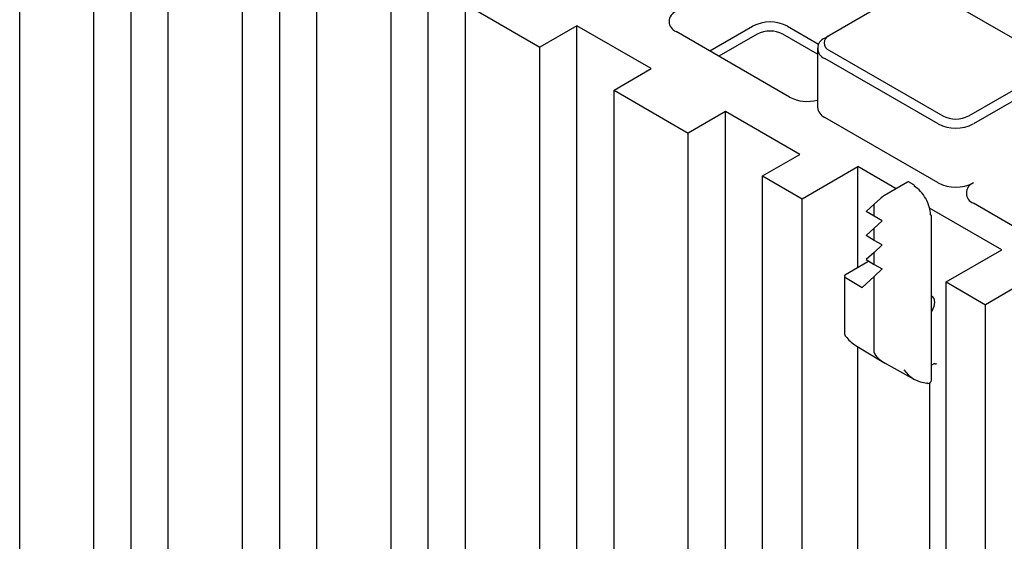
# Model space of a CAD drawing. Units: inches. Extents: x 0 to 176, y 0 to 136.
# Drawn here: x 137 to 142, y 106 to 108 of the extents above; entities that cross this region are included whole.
import ezdxf

# ---------------------------------------------------------------- set-up
doc = ezdxf.new("R2010")
doc.units = ezdxf.units.IN
doc.header["$LTSCALE"] = 16
doc.header["$MEASUREMENT"] = 0

msp = doc.modelspace()

# ---------------------------------------------------------------- linework, layer by layer
at = {"color": 7, "linetype": 'Continuous', "lineweight": 25}
for p, q in [((137.0753, 104.6846), (137.0753, 109.7514)), ((137.6056, 104.3427), (137.6056, 109.6493)), ((137.4288, 104.6488), (137.4288, 109.5473)), ((137.7824, 104.4447), (137.7824, 109.3432)), ((138.3127, 103.9702), (138.3127, 109.2411)), ((138.1359, 104.2406), (138.1359, 109.1391)), ((138.4895, 104.0365), (138.4895, 108.935)), ((139.0198, 103.5263), (139.0198, 108.8329)), ((138.843, 104.1776), (138.843, 108.7309)), ((141.2918, 108.5883), (140.9285, 108.3786)), ((141.9548, 108.2765), (141.4147, 108.5883)), ((139.1966, 108.5268), (139.5501, 108.3227)), ((139.1966, 104.4075), (139.1966, 108.5268)), ((139.7269, 108.4247), (139.5501, 108.3227)), ((140.0805, 108.2206), (139.7269, 108.4247)), ((139.7269, 104.7113), (139.7269, 108.4247)), ((140.7394, 108.0851), (140.1993, 108.3969)), ((140.3589, 108.3048), (140.5626, 108.4224)), ((140.5847, 108.3841), (140.4031, 108.2793)), ((140.8719, 108.2893), (140.7076, 108.3841)), ((140.7297, 108.4224), (140.8769, 108.3374)), ((140.9064, 108.3658), (140.9285, 108.3786)), ((139.5501, 103.6188), (139.5501, 108.3227)), ((140.8719, 108.3176), (140.8719, 108.0369)), ((140.9285, 108.3077), (141.4686, 107.9959)), ((141.4465, 107.9576), (140.9064, 108.2694)), ((139.9037, 108.1186), (140.0805, 108.2206)), ((141.5915, 107.9959), (141.9548, 108.2056)), ((141.9768, 108.1674), (141.6136, 107.9576)), ((139.9037, 108.1186), (140.2572, 107.9145)), ((139.9037, 104.8002), (139.9037, 108.1186)), ((140.434, 108.0165), (140.2572, 107.9145)), ((140.7876, 107.8124), (140.434, 108.0165)), ((140.434, 105.0388), (140.434, 108.0165)), ((141.4465, 107.6769), (140.9064, 107.9887)), ((140.2572, 104.094), (140.2572, 107.9145)), ((140.6108, 107.7104), (140.7876, 107.8124)), ((140.7986, 107.6019), (141.0638, 107.755)), ((141.2465, 107.6495), (141.0638, 107.755)), ((141.0638, 107.2746), (141.0638, 107.755)), ((140.6108, 107.7104), (140.7986, 107.6019)), ((140.6108, 104.465), (140.6108, 107.7104)), ((141.3003, 107.6805), (141.1911, 107.6175)), ((141.3304, 107.668), (141.3056, 107.6828)), ((140.7986, 104.6855), (140.7986, 107.6019)), ((141.1411, 107.5757), (141.1714, 107.6032)), ((141.1035, 107.541), (141.1411, 107.5757)), ((141.1411, 107.5185), (141.1035, 107.541)), ((141.1411, 107.5185), (141.1411, 107.5757)), ((141.7488, 107.3596), (141.4054, 107.5578)), ((142.1536, 107.2687), (141.6136, 107.5805)), ((141.1801, 107.4968), (141.1411, 107.5185)), ((141.1411, 107.4614), (141.1801, 107.4968)), ((141.414, 106.7396), (141.414, 107.5198)), ((141.1035, 107.4267), (141.1411, 107.4614)), ((141.1411, 107.4042), (141.1411, 107.4614)), ((141.1411, 107.4042), (141.1035, 107.4267)), ((141.1801, 107.3825), (141.1411, 107.4042)), ((141.1801, 107.3825), (141.1411, 107.3471)), ((141.4836, 107.2065), (141.7488, 107.3596)), ((141.1411, 107.3471), (141.1035, 107.3124)), ((141.1035, 107.3124), (141.1411, 107.2899)), ((141.1411, 107.2899), (141.1411, 107.3471)), ((141.1111, 107.3019), (141.0054, 107.2409)), ((141.1411, 107.2899), (141.1801, 107.2682)), ((141.1411, 107.2327), (141.1801, 107.2682)), ((141.0009, 107.2345), (141.0009, 106.9595)), ((141.0052, 107.2282), (141.0847, 107.1807)), ((141.0847, 107.1807), (141.1411, 107.2327)), ((141.1411, 106.8712), (141.1411, 107.2327)), ((141.4836, 107.2065), (141.6715, 107.0981)), ((141.4836, 94.1418), (141.4836, 107.2065)), ((141.8482, 107.2001), (141.6715, 107.0981)), ((141.6715, 94.0334), (141.6715, 107.0981)), ((141.0514, 106.9058), (141.1879, 106.823)), ((141.0638, 105.0287), (141.0638, 106.8983)), ((141.1933, 106.8199), (141.3333, 106.7431)), ((141.4063, 105.3238), (141.4063, 106.7261))]:
    msp.add_line(p, q, dxfattribs=at)
at = {"color": 7, "linetype": 'Continuous', "lineweight": 25, "flags": 128}
for points in [[(141.414, 107.1401), (141.4154, 107.1394), (141.425, 107.1283), (141.4284, 107.1108), (141.425, 107.0893), (141.4154, 107.0672), (141.414, 107.0647)], [(141.0068, 106.9477), (141.0048, 106.9491), (141.0038, 106.9504)], [(141.4295, 106.8186), (141.4144, 106.8109), (141.414, 106.8107)], [(141.3969, 106.724), (141.3953, 106.7243), (141.393, 106.7253)]]:
    msp.add_lwpolyline(points, dxfattribs=at)
at = {"color": 7, "linetype": 'Continuous', "lineweight": 25}
for centre, radius, start, end in [((140.2176, 108.4451), 0.0516, 110.7844, 249.2166), ((140.6462, 108.2612), 0.1815, 62.6102, 117.3895), ((140.6462, 108.2656), 0.1335, 62.6095, 117.3892), ((140.9247, 108.3176), 0.0516, 110.7813, 249.2157), ((140.942, 108.3431), 0.0379, 110.7851, 249.2136), ((140.8234, 108.2478), 0.183, 242.6997, 285.364), ((140.931, 108.0428), 0.0594, 185.6913, 245.6262), ((141.53, 108.1144), 0.1335, 242.6092, 297.3895), ((141.53, 108.1188), 0.1815, 242.6083, 297.3914), ((141.3257, 107.6616), 0.00792, 354.6252, 53.905), ((141.53, 107.8381), 0.1815, 242.6083, 297.3914), ((141.6319, 107.6287), 0.0516, 110.7858, 249.2152), ((141.4063, 107.5191), 0.00774, 5.3854, 64.5869), ((141.1209, 107.2841), 0.0203, 99.9116, 118.8685), ((141.0078, 107.2345), 0.00679, 110.5428, 247.7204), ((141.0165, 106.9595), 0.0156, 180, 215.6025), ((141.1304, 107.0348), 0.1513, 215.1721, 238.5006), ((141.1508, 106.8709), 0.0097, 177.877, 212.3471), ((141.266, 106.9514), 0.1502, 214.786, 241.0454), ((141.4047, 106.8729), 0.1481, 214.9933, 265.4697), ((141.3984, 106.7396), 0.0156, 264.8079, 0)]:
    msp.add_arc(centre, radius, start, end, dxfattribs=at)
for centre, major_axis, ratio, start_param, end_param in [((141.2919, 107.6728), (0.0138, 0.0099), 0.110438, 0.04799, 0.842187), ((141.3336, 107.5715), (-0.0533, 0.0955), 0.567218, 3.935499, 5.506296), ((141.1824, 107.6096), (0.014, 0.0101), 0.107511, 0.827331, 2.398127)]:
    msp.add_ellipse(centre, major_axis=major_axis, ratio=ratio, start_param=start_param, end_param=end_param, dxfattribs=at)
for points, knots in [([(141.4295, 106.8186), (141.4303, 106.8183), (141.4323, 106.8173), (141.4351, 106.817), (141.4365, 106.8178), (141.4371, 106.8181)], [0, 0, 0, 0, 0.270904, 0.717515, 1, 1, 1, 1]), ([(141.4372, 106.8179), (141.4373, 106.818), (141.438, 106.8185), (141.4385, 106.8185), (141.4388, 106.8184)], [0, 0, 0, 0, 0.140176, 1, 1, 1, 1])]:
    msp.add_open_spline(points, degree=3, knots=knots, dxfattribs=at)

doc.saveas('drawing.dxf')
